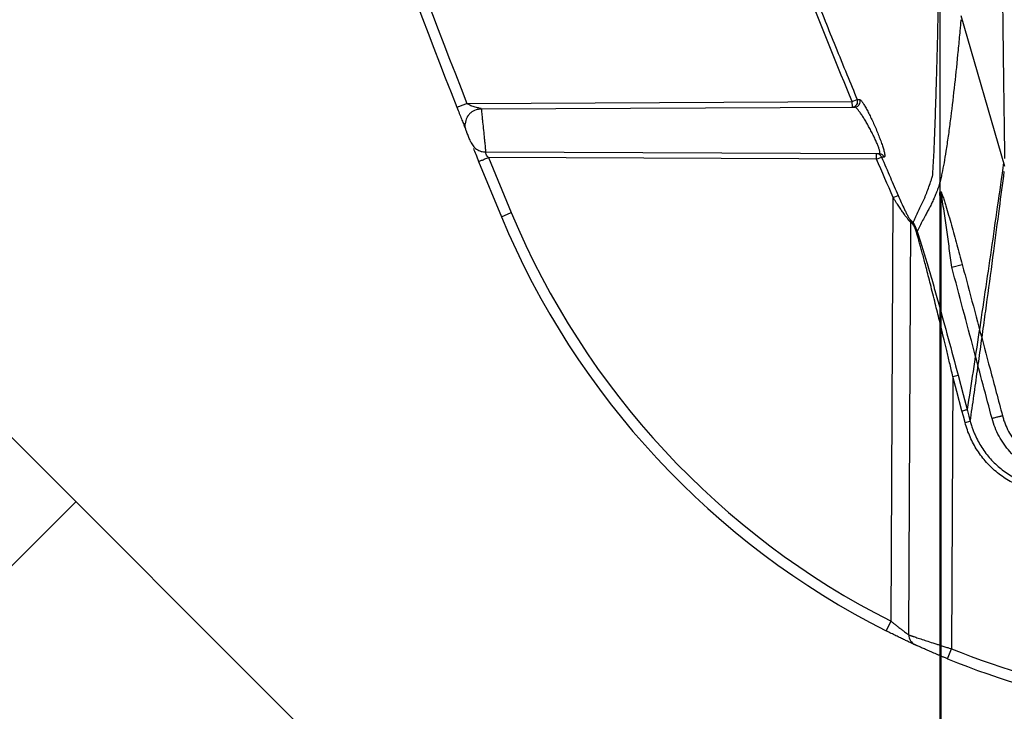
# Model space of a CAD drawing. Units: inches. Extents: x -633.7 to -602.6, y -282.2 to -258.6.
# Drawn here: x -633.2 to -633.2, y -279.4 to -279.4 of the extents above; entities that cross this region are included whole.
import ezdxf

# ---------------------------------------------------------------- set-up
doc = ezdxf.new("R2010")
doc.units = ezdxf.units.IN
doc.header["$MEASUREMENT"] = 0

msp = doc.modelspace()

# ---------------------------------------------------------------- hatches: boundary and pattern name
h = msp.add_hatch()
h.set_pattern_fill('AR-HBONE', color=8, scale=0.01046922407249082)
h.set_pattern_definition([(45, (-630.8383903269457, -284.6542003953859), (0, 0.05922287468335759), [0.1256306888698898, -0.04187689628996327]), (135, (-630.8087788896014, -284.6245889580416), (4.649269446095702e-18, 0.05922287468335757), [0.1256306888698898, -0.04187689628996326])])
edge = h.paths.add_edge_path()
edge.add_line((-633.3533572119705, -279.3157079053318), (-633.2375821802079, -279.3157079053318))
edge.add_arc((-633.0663649561288, -279.3094724955978), 0.1713307274131351, 182.0856829410152, 224.6368499370163)
edge.add_line((-633.1882794997738, -279.429851323486), (-631.4688968789222, -279.429851323486))
edge.add_line((-631.4688968789222, -279.429851323486), (-631.4688968789222, -279.5133735936955))
edge.add_line((-631.4688968789222, -279.5133735936955), (-633.3533572119705, -279.5133735936955))
edge.add_line((-633.3533572119705, -279.5133735936955), (-633.3533572119705, -279.3157079053318))

# ---------------------------------------------------------------- linework, layer by layer
at = {"color": 7, "linetype": 'Continuous', "lineweight": 25}
for p, q in [((-633.1828726872116, -279.3934808154418), (-633.1854044732388, -279.3847227573083)), ((-633.2141415718698, -279.3898080824125), (-633.1917391644645, -279.3897103328497)), ((-633.1917391644645, -279.3897103328497), (-633.191451325343, -279.3895904068467)), ((-633.1917377940506, -279.3900244065821), (-633.1917391644645, -279.3897103328497)), ((-633.2133085476138, -279.3901185273474), (-633.1915932496051, -279.390023775884)), ((-633.1901735171567, -279.39273754509), (-633.2130536243889, -279.3926377111554)), ((-633.2134617974114, -279.3931890101056), (-633.2121425439683, -279.3963947371697)), ((-633.1903277685076, -279.3930509517493), (-633.212879849866, -279.3929525491066)), ((-633.212879849866, -279.3929525491066), (-633.2115627276886, -279.39615309729)), ((-633.1903277685076, -279.3930509517493), (-633.1903263980937, -279.3927368780169)), ((-633.1903277685076, -279.3930509517493), (-633.1900413452696, -279.3929282557036)), ((-633.1898887080052, -279.3929283409), (-633.1900413452696, -279.3929282557036)), ((-633.1894834163494, -279.4199101854368), (-633.1893621477651, -279.3952844812756)), ((-633.1893621477651, -279.3952844812756), (-633.1890766994827, -279.3951599415734)), ((-633.1866604048073, -279.3955111596021), (-633.1866604048073, -279.428994037367)), ((-633.1865786762222, -279.4289123087819), (-633.1865786762222, -279.3950953853796)), ((-633.2121425439683, -279.3963947371697), (-633.2115627276886, -279.39615309729)), ((-633.1884522259119, -279.4207020747675), (-633.1883340988483, -279.3967143112342)), ((-633.1859529130913, -279.3993339376967), (-633.1853490290512, -279.399173413222)), ((-633.1858940607142, -279.4056854346457), (-633.1859719737624, -279.4215070399625)), ((-633.1858940607142, -279.4056854346457), (-633.1855922162006, -279.4056053775311)), ((-633.1830097407332, -279.4079671519382), (-633.183009744821, -279.4079671617322)), ((-633.1851827421432, -279.4083643287246), (-633.184880942066, -279.4082839659161)), ((-633.1897667995067, -279.4204707839882), (-633.1894834163494, -279.4199101854368)), ((-633.186208212882, -279.4220890776143), (-633.1859719737624, -279.4215070399625))]:
    msp.add_line(p, q, dxfattribs=at)
at = {"color": 7, "linetype": 'Continuous', "lineweight": 25, "flags": 128}
for points in [[(-633.191451325343, -279.3895904068467), (-633.1913705099748, -279.3895897419125), (-633.1913070094292, -279.38958922084)], [(-633.185363885332, -279.4076840343332), (-633.1856608050516, -279.406564824213), (-633.1858940607142, -279.4056854346457)], [(-633.1855922162006, -279.4056053775311), (-633.1852953453117, -279.4067245002504), (-633.1850620516035, -279.4076038008751)], [(-633.1851827421432, -279.4083643287246), (-633.1852841833525, -279.407983364138), (-633.185363885332, -279.4076840343332)], [(-633.1850620563586, -279.4076038104811), (-633.184960633368, -279.4079846977945), (-633.184880942066, -279.4082839659161)]]:
    msp.add_lwpolyline(points, dxfattribs=at)
at = {"color": 7, "linetype": 'Continuous', "lineweight": 25}
for centre, radius, start, end in [((-632.8532362668265, -279.2468196516772), 0.3888269820523251, 197.2600198271441, 201.6131619328822), ((-632.8532362668263, -279.2468196516772), 0.3881988286080374, 197.2600198271441, 201.6131619328822), ((-633.1917411496227, -279.389710647608), 0.0003137769171926026, 270.6127403703932, 22.53232542017106), ((-633.1903284891364, -279.3930479713548), 0.0003111003654408755, 22.6321687434976, 89.61488690794894), ((-633.1872067295884, -279.3950999564767), 0.0006280700006778085, 0.417002696394408, 15.26331105770091), ((-633.1683761092082, -279.3781549664054), 0.04741508250705456, 202.6240548328528, 243.1833544134109), ((-633.1683761092082, -279.3781549664054), 0.04678692906270486, 202.6240548328528, 243.1833544134109), ((-633.1886508138616, -279.3967120743407), 0.0003167229126405254, 359.5953383328276, 23.31369940851291), ((-633.1884431883003, -279.396823030787), 0.0002515830056339402, 349.1309723286201, 18.6639302721899), ((-633.1880855883113, -279.3972549074646), 0.0001242696420887386, 316.6395546559357, 358.2148080981386), ((-633.1878329470167, -279.4207139648062), 0.0006193930279442201, 178.900066921814, 245.2372066296644), ((-633.1683761092082, -279.3781549664054), 0.04678692906269889, 247.9086085672833, 259.9178316077202), ((-633.1683761092082, -279.3781549664054), 0.04741508250703523, 247.9086085672833, 260.0186457158615)]:
    msp.add_arc(centre, radius, start, end, dxfattribs=at)
for points, knots in [([(-633.1828686245966, -279.3930142209324), (-633.1828736810179, -279.3926532106834), (-633.1828839938509, -279.391916911592), (-633.1828996868297, -279.3907804998113), (-633.1829159268113, -279.3895831684019), (-633.182932707619, -279.388314406371), (-633.1829500329892, -279.3869621807344), (-633.1829664074193, -279.3856332196342), (-633.1829816592725, -279.3843451166093), (-633.1829956173398, -279.3831220354181), (-633.1830095615907, -279.3818499576768), (-633.1830234883182, -279.3805237689206), (-633.1830373916587, -279.379138542972), (-633.1830512475386, -279.3776902966013), (-633.1830669606347, -279.3759835735336), (-633.1830840952067, -279.3740597186426), (-633.1831022169723, -279.3719612369346), (-633.1831189505006, -279.3699675902727), (-633.1831342957371, -279.368094040499), (-633.1831482455017, -279.3663538590836), (-633.1831713037881, -279.3634267654199), (-633.1832004529522, -279.3595759770894), (-633.1832325979797, -279.3550942983517), (-633.1832578569168, -279.3514268078497), (-633.1832811023602, -279.3479582508722), (-633.1833049417064, -279.344345523907), (-633.183329972537, -279.3404533075071), (-633.1833594785718, -279.3357347786744), (-633.1833912845264, -279.3304951180984), (-633.1834208449202, -279.3254916394169), (-633.1834399615087, -279.3221860026221), (-633.1834585916571, -279.3189256644647), (-633.183479283739, -279.3152476225694), (-633.1835046129185, -279.3106632513662), (-633.1835274687937, -279.3065011409977), (-633.1835437953054, -279.3035270396857), (-633.1835542843393, -279.3016031732067), (-633.1835599013765, -279.3005718175222), (-633.183565663371, -279.2995107124501), (-633.1835715657057, -279.2984194951193), (-633.1835776013896, -279.2972977855195), (-633.1835837630174, -279.2961451802331), (-633.1835900421339, -279.2949612529641), (-633.1835964294507, -279.2937455533249), (-633.183602914313, -279.2924976054738), (-633.1836094867115, -279.2912169089448), (-633.1836161337977, -279.2899029261156), (-633.1836228490853, -279.2885550945281), (-633.1836295958875, -279.2871728488627), (-633.1836363685701, -279.2857566293694), (-633.1836409786714, -279.284799051903), (-633.1836433073347, -279.2843153585153)], [0, 0, 0, 0, 0.0190455486477247, 0.03884438240605769, 0.05939437677051477, 0.08069397199716936, 0.102743058681726, 0.1255440693971084, 0.1434002578863654, 0.1612644932287376, 0.1791434440763408, 0.197045842548078, 0.2149828317001074, 0.2329571498222766, 0.2509530195074329, 0.2763499274113454, 0.2999169634020841, 0.3216486629454348, 0.3415407393981564, 0.3595905909194406, 0.3757968529938222, 0.4307740898389018, 0.4722438220788178, 0.5002366136919901, 0.5291696839336205, 0.5628980271036521, 0.592129389763922, 0.6257051718901366, 0.67718357688953, 0.7152597283739293, 0.7399530215394666, 0.7512591863200432, 0.7875777740517801, 0.8204596197105709, 0.8498838980665876, 0.8758499473857394, 0.8828033382321795, 0.8899400400874957, 0.8972609121063007, 0.9047669505441411, 0.9124593012810647, 0.9203392727508473, 0.9284083496054353, 0.9366682071309567, 0.9451207264194728, 0.9537680093869679, 0.9626123950577246, 0.9716564788218756, 0.9809038572645928, 0.9903541193318142, 0.9999999999999999, 0.9999999999999999, 0.9999999999999999, 0.9999999999999999]), ([(-633.186660239209, -279.3747244349723), (-633.1866602785271, -279.3783036982198), (-633.1866603541367, -279.3851866933259), (-633.186660429846, -279.3917737578405), (-633.186660466187, -279.3949302567332)], [0.03805081131983529, 0.03805081131983529, 0.03805081131983529, 0.03805081131983529, 0.5382791746872668, 1, 1, 1, 1]), ([(-633.1963591422524, -279.3771737605625), (-633.1962140140497, -279.3775603493385), (-633.1959296234388, -279.378317901738), (-633.1955071700285, -279.3794289190261), (-633.1950994967898, -279.3804916594485), (-633.1947068178561, -279.3815059056653), (-633.1943297177367, -279.3824716271815), (-633.1938701148188, -279.3836390401173), (-633.1933371660092, -279.384978117266), (-633.1927018055662, -279.3865531857768), (-633.1920799269235, -279.3880760143289), (-633.191653349902, -279.3891036993896), (-633.1914513248486, -279.3895904066406)], [0, 0, 0, 0, 0.092778874141369, 0.1818078099581676, 0.2670630885715367, 0.3485244189609073, 0.4261748140718081, 0.5000000939105065, 0.6304177140577614, 0.7499949950808236, 0.8815986985585961, 1, 1, 1, 1]), ([(-633.1870699813998, -279.394013125143), (-633.1870681052601, -279.3939893858518), (-633.1870643529803, -279.3939419072635), (-633.1870571925101, -279.3938455002054), (-633.1870453047355, -279.3936741781378), (-633.1870238152177, -279.3933221962151), (-633.1869863389655, -279.3925926270007), (-633.1869419363392, -279.3915035719529), (-633.1868945009986, -279.3901551300037), (-633.1868381152883, -279.3883147316505), (-633.1867896997364, -279.3865208127779), (-633.1867538484339, -279.3850202642977), (-633.1867382885642, -279.3843404122485), (-633.1867290931991, -279.383909906035), (-633.1867213673386, -279.3834762810536), (-633.1867167677636, -279.383182743537), (-633.1867143277658, -279.3830270267747)], [0, 0, 0, 0, 0.00781532357172577, 0.01563064906475115, 0.03126110324126801, 0.06251906641425149, 0.1250207337359305, 0.2500097642600091, 0.375005119443799, 0.5000070344099947, 0.7500011931536065, 0.8499988141320183, 0.8895219194687183, 0.9249986971650546, 0.960213058349523, 1, 1, 1, 1]), ([(-633.1854254138175, -279.3849466373865), (-633.1854322572641, -279.3850202408406), (-633.1854479976757, -279.3851895339926), (-633.1854791250352, -279.3855293657916), (-633.1855343608303, -279.3861359293766), (-633.1856468015129, -279.3873118904326), (-633.1858187988738, -279.3889476774585), (-633.1860058945215, -279.3905202588007), (-633.1861673921867, -279.3917279262516), (-633.1862877878165, -279.3925427241031), (-633.1864075895409, -279.3932664234331), (-633.1865074822557, -279.3937928616521), (-633.1866003994342, -279.3942107172545), (-633.1866685909414, -279.3944740585517), (-633.1867334099303, -279.3946831029896), (-633.1868050083481, -279.3948722674879), (-633.1868955411286, -279.3950990044946), (-633.1870074441805, -279.3953646029134), (-633.1871208012876, -279.395615401174), (-633.1872176958568, -279.3958140121201), (-633.1872973034735, -279.3959652918383), (-633.1873588306854, -279.39607663466), (-633.187421513157, -279.3961897674706), (-633.1875186902424, -279.3963690919217), (-633.187648611935, -279.3966167085359), (-633.1878082481167, -279.3969349382342), (-633.1879109723676, -279.3971521791352), (-633.1879613789237, -279.3972587787506)], [0, 0, 0, 0, 0.01358187824790578, 0.03123928091860716, 0.06247875699983196, 0.1249547851483241, 0.2499001382288453, 0.3748541780166709, 0.4373334491284976, 0.4997990208341924, 0.5497631479444118, 0.5997292053426491, 0.6247199648595738, 0.6559779786554535, 0.6716186222669162, 0.6872556280324706, 0.71918743811095, 0.7498016997048321, 0.7818091438151717, 0.8123510789941456, 0.827147131454443, 0.8436261126990451, 0.8593099285161808, 0.8749014374170702, 0.9181397436309557, 0.9598313586151843, 1, 1, 1, 1]), ([(-633.2147255610366, -279.3900394552778), (-633.2147255610366, -279.3900394552778), (-633.2147103613618, -279.3900334332614), (-633.2146518536547, -279.3900102528728), (-633.2146085686428, -279.3899931036211), (-633.2145004604968, -279.389950271848), (-633.2144356798985, -279.389924606179), (-633.2142944297988, -279.3898686437705), (-633.214218015873, -279.3898383690498), (-633.2141415718698, -279.3898080824125)], [0, 0, 0, 0, 0.25, 0.25, 0.5, 0.5, 0.75, 0.75, 1, 1, 1, 1]), ([(-633.2133085476138, -279.3901185273474), (-633.2133085476643, -279.3901185273476), (-633.2133233484993, -279.3901138319368), (-633.2133656489403, -279.3901030126005), (-633.2133939046427, -279.3900964049212), (-633.213491398057, -279.3900743476107), (-633.2135732834796, -279.3900567032443), (-633.2137439808378, -279.390011274673), (-633.2138329789782, -279.3899832099299), (-633.213999208956, -279.3899093743178), (-633.2140762765156, -279.3898632357449), (-633.2141415718698, -279.3898080824125)], [0, 0, 0, 0, 0.1250000000000064, 0.1250000000000064, 0.2500000000000128, 0.2500000000000128, 0.5000000000000084, 0.5000000000000084, 0.7500000000000042, 0.7500000000000042, 1, 1, 1, 1]), ([(-633.1915932496051, -279.390023775884), (-633.1915501384705, -279.390023587775), (-633.191501722154, -279.3900139886767), (-633.1914092142611, -279.3899674056662), (-633.191365831006, -279.3899300156475), (-633.1913045489013, -279.3898369803226), (-633.1912871906793, -279.3897821557699), (-633.1912804734799, -279.3896781003724), (-633.1912904687093, -279.3896293705617), (-633.1913070094292, -279.38958922084)], [0, 0, 0, 0, 0.25, 0.25, 0.5, 0.5, 0.75, 0.75, 1, 1, 1, 1]), ([(-633.1913070093889, -279.3895892208231), (-633.1913039444398, -279.3895894627971), (-633.1912978154535, -279.3895899466731), (-633.1912871928934, -279.3895941727939), (-633.1912755441083, -279.3896009445302), (-633.19126277459, -279.3896105008133), (-633.1912421090009, -279.3896287874234), (-633.1912109631663, -279.3896623962477), (-633.1911664043308, -279.3897198560307), (-633.191116590872, -279.3897919687303), (-633.1910443419555, -279.3899057077231), (-633.1909438190985, -279.3900792086225), (-633.1908124377682, -279.3903267470807), (-633.1906741932573, -279.3906053965521), (-633.1905337683105, -279.3909053345946), (-633.1903947699952, -279.3912188675372), (-633.190262023317, -279.3915355526217), (-633.1901394297297, -279.3918469641127), (-633.1900323267599, -279.3921409099855), (-633.1899453563061, -279.3924064885754), (-633.1898939727557, -279.3925930847321), (-633.189867657817, -279.3927150851861), (-633.1898556830736, -279.392791607293), (-633.1898516095525, -279.3928521473613), (-633.1898551458826, -279.3928910559287), (-633.1898634369027, -279.3929138256746), (-633.1898738771611, -279.3929260985486), (-633.1898837504173, -279.3929275916251), (-633.1898887095542, -279.3929283415673)], [0, 0, 0, 0, 0.01250915677452642, 0.02501459148485929, 0.03753201585893707, 0.05007679924697388, 0.06266392928170932, 0.0938980597863764, 0.1253915227691582, 0.1565119462798881, 0.1879733453110678, 0.2504014175572259, 0.3130315885684176, 0.3753069176421933, 0.43792538151205, 0.5001104407609023, 0.5626956838711692, 0.6248038916910266, 0.687364803071537, 0.7494962100049846, 0.8120106666589286, 0.8433929543793766, 0.8745491807461019, 0.9057462084555834, 0.9369980647015336, 0.9579043941702721, 0.9788562284975373, 1, 1, 1, 1]), ([(-633.2147255610366, -279.3900394552778), (-633.2146762762992, -279.3901638508188), (-633.2146304827021, -279.3902792536269), (-633.214543380394, -279.3904984791139), (-633.2145018607131, -279.3906028361644), (-633.2144224902331, -279.3908021002277), (-633.2143846572085, -279.3908969619587), (-633.2143136307169, -279.3910748696266), (-633.2142806844987, -279.3911572986815), (-633.214252149585, -279.3912286346665)], [0, 0, 0, 0, 0.25, 0.25, 0.5, 0.5, 0.75, 0.75, 1, 1, 1, 1]), ([(-633.2133059185037, -279.390144643358), (-633.2134108745176, -279.3901522338332), (-633.2136337142224, -279.3901683497201), (-633.2138863775194, -279.3903131199326), (-633.2140529139615, -279.3904841719165), (-633.2141878041072, -279.3906887561672), (-633.2142216874428, -279.3908703760983), (-633.2142440079972, -279.3909900177295)], [0, 0, 0, 0, 0.2243749877299005, 0.476386765333447, 0.6090327396362593, 0.7424513902838108, 0.9999999999999999, 0.9999999999999999, 0.9999999999999999, 0.9999999999999999]), ([(-633.2133085476138, -279.3901185273474), (-633.213308508972, -279.3901188840037), (-633.213308430974, -279.3901196039084), (-633.2133078144692, -279.3901254972385), (-633.2133068327415, -279.3901351030596), (-633.2133054462342, -279.3901488668143), (-633.2133036630762, -279.3901667186843), (-633.2133014790254, -279.3901886388315), (-633.2132968954021, -279.3902343837362), (-633.2132878153443, -279.3903238207618), (-633.213272329236, -279.3904783626671), (-633.2132527218907, -279.390671866553), (-633.2132235126044, -279.3909621817007), (-633.2131813605257, -279.3913788326164), (-633.2131391977899, -279.3917947322618), (-633.2131098707259, -279.3920846979741), (-633.2130901884132, -279.3922776979043), (-633.2130745481892, -279.3924325213401), (-633.2130645661651, -279.3925298766237), (-633.2130589140168, -279.3925860237391), (-633.2130570350505, -279.3926046076504), (-633.2130560954776, -279.392613900495)], [0, 0, 0, 0, 0.01838858023956041, 0.03711704035027127, 0.05613264592337195, 0.0753757876572694, 0.09478040965542307, 0.1142746491270605, 0.1337816793752891, 0.1982535885093498, 0.2672264269554156, 0.3299656263004724, 0.4005918241385851, 0.5332531184977944, 0.6658317598480714, 0.7359472804484751, 0.7990258362003845, 0.8676674618045568, 0.932336052153531, 0.9661647893948909, 1, 1, 1, 1]), ([(-633.1901735171567, -279.39273754509), (-633.1901696217401, -279.3927371909263), (-633.1901618705494, -279.3927364862031), (-633.1901528861681, -279.3927305659977), (-633.1901458814543, -279.3927212519434), (-633.1901393204022, -279.392703931415), (-633.1901363556409, -279.3926731698687), (-633.1901410325756, -279.3926220040183), (-633.190154097158, -279.3925572545392), (-633.1901820463055, -279.3924544634353), (-633.1902349376245, -279.3923008977794), (-633.1903241066199, -279.3920823230528), (-633.1904318560535, -279.3918426416151), (-633.190556309503, -279.3915874696832), (-633.1906876148497, -279.3913340059765), (-633.1908243297755, -279.3910842635867), (-633.1909621565567, -279.3908456288911), (-633.1910979809862, -279.3906234522207), (-633.1912303031589, -279.3904210963665), (-633.1913495112948, -279.3902536767977), (-633.1914373217955, -279.3901461307907), (-633.1914956265717, -279.3900846848738), (-633.1915353053541, -279.3900498441541), (-633.1915686152386, -279.3900278267267), (-633.1915851455909, -279.3900251084974), (-633.1915932496051, -279.390023775884)], [0, 0, 0, 0, 0.01609148839640137, 0.03201921781973392, 0.04769561628994386, 0.06302839820322131, 0.09425360441903767, 0.125484944214463, 0.1564126815010664, 0.1879709487749662, 0.2505076120915462, 0.3096324998692787, 0.3751836503981884, 0.4373098284376573, 0.4999160952586136, 0.5621366651445876, 0.6247682090805545, 0.6870749489819716, 0.7497125813551828, 0.815806053765603, 0.8746560425493354, 0.9067638423393369, 0.937373785916344, 0.9692974642153854, 1, 1, 1, 1]), ([(-633.2141790958933, -279.3914111317758), (-633.214203454994, -279.3913380790904), (-633.2142499688096, -279.3911985846491), (-633.2142439376057, -279.3910518147395), (-633.2142410649193, -279.3909819076493)], [0, 0, 0, 0, 0.5236960331102306, 1, 1, 1, 1]), ([(-633.1649156860324, -279.3906427077594), (-633.1664315363105, -279.3963353285725), (-633.1679485322533, -279.402027647336), (-633.1694899426374, -279.4078087119547), (-633.1695136568155, -279.4078976513603), (-633.1695610855132, -279.4080755300722), (-633.1695840854203, -279.4081646772166), (-633.1696624536286, -279.4084293939157), (-633.1697249651479, -279.4086028859341), (-633.1698712147302, -279.4089436964351), (-633.1699547620844, -279.4091102006579), (-633.1701388397892, -279.4094289367596), (-633.170239740865, -279.4095822027633), (-633.1704591671003, -279.4098765997812), (-633.1705777258531, -279.4100177076646), (-633.1708332784912, -279.410287229998), (-633.1709688875081, -279.4104140352672), (-633.1713933003691, -279.4107664732215), (-633.1717019192547, -279.4109669782978), (-633.1723700673135, -279.4112945325258), (-633.1727169544806, -279.411415458972), (-633.1732558611205, -279.4115347257422), (-633.1734394582473, -279.4115641932307), (-633.1737167035558, -279.4115915468518), (-633.1738091496002, -279.4115978482162), (-633.1739941025816, -279.4116049081043), (-633.1740866194358, -279.4116047638917), (-633.1749192568651, -279.4116047638917), (-633.176399501184, -279.4116047638917), (-633.1779722607729, -279.4116047638917), (-633.1788048982023, -279.4116047638917), (-633.1789899287421, -279.4116047638917), (-633.1790824443196, -279.4116055951357), (-633.179359988702, -279.411601737497), (-633.1795433547182, -279.4115882543059), (-633.1799055836316, -279.4115399403896), (-633.1800846517117, -279.4115051093804), (-633.1804387005567, -279.4114141276247), (-633.1806142577833, -279.4113577569383), (-633.1811309088857, -279.4111573932119), (-633.1814533984901, -279.4109860499751), (-633.1819048361178, -279.4106734508961), (-633.1820507508617, -279.4105591247912), (-633.1823267493851, -279.4103150285849), (-633.1824564065458, -279.4101858388906), (-633.1826995362296, -279.4099136039915), (-633.1828130093911, -279.4097705593335), (-633.1830236209072, -279.4094704859486), (-633.1831212350129, -279.4093124592719), (-633.1833832215518, -279.4088263916712), (-633.1835184748404, -279.4084856720842), (-633.183613807595, -279.4081280595699)], [0, 0, 0, 0, 0.4999999999998995, 0.4999999999998995, 0.5078124999998974, 0.5078124999998974, 0.5156249999998953, 0.5156249999998953, 0.5312499999998899, 0.5312499999998899, 0.5468749999998845, 0.5468749999998845, 0.5624999999998792, 0.5624999999998792, 0.5781249999998739, 0.5781249999998739, 0.5937499999998684, 0.5937499999998684, 0.6249999999998608, 0.6249999999998608, 0.656249999999853, 0.656249999999853, 0.671874999999853, 0.671874999999853, 0.679687499999853, 0.679687499999853, 0.687499999999853, 0.687499999999853, 0.7499999999998681, 0.8124999999998833, 0.8203124999998833, 0.8203124999998833, 0.8281249999998833, 0.8281249999998833, 0.843749999999891, 0.843749999999891, 0.8593749999998986, 0.8593749999998986, 0.8749999999999062, 0.8749999999999062, 0.9062499999999287, 0.9062499999999287, 0.9218749999999399, 0.9218749999999399, 0.9374999999999513, 0.9374999999999513, 0.9531249999999626, 0.9531249999999626, 0.9687499999999739, 0.9687499999999739, 1, 1, 1, 1]), ([(-633.2139235534218, -279.3920474150714), (-633.2139235534218, -279.3920474150714), (-633.213938610992, -279.3920100270666), (-633.2139871067657, -279.3918894889122), (-633.2140191544937, -279.3918097804167), (-633.2140836774797, -279.3916491227467), (-633.214115988703, -279.3915685807086), (-633.214151927297, -279.3914789377094), (-633.2141618867167, -279.3914540846844), (-633.2141754521266, -279.3914202285064), (-633.2141790958933, -279.3914111317758), (-633.2141790958933, -279.3914111317758)], [0, 0, 0, 0, 0.2500000000000002, 0.2500000000000002, 0.5000000000000003, 0.5000000000000003, 0.7500000000000004, 0.7500000000000004, 0.8750000000000002, 0.8750000000000002, 1, 1, 1, 1]), ([(-633.2139235534218, -279.3920474150714), (-633.2138908315941, -279.3921286829154), (-633.2138451007495, -279.3922089045796), (-633.213728577853, -279.3923553576205), (-633.2136578006226, -279.3924214046946), (-633.2134993369855, -279.392528931241), (-633.2134118140008, -279.3925702998221), (-633.2132326729696, -279.3926244714896), (-633.2131412316622, -279.3926373288941), (-633.2130536243889, -279.3926377111554)], [0, 0, 0, 0, 0.25, 0.25, 0.5, 0.5, 0.75, 0.75, 1, 1, 1, 1]), ([(-633.212879849866, -279.3929525491066), (-633.2130093116142, -279.3928467198319), (-633.2130356178952, -279.3927672039139), (-633.2130480512908, -279.3926943274366), (-633.2130471705528, -279.3926762122022), (-633.2130487776343, -279.3926486742697), (-633.2130536243455, -279.3926377111555), (-633.2130536243889, -279.3926377111554)], [0, 0, 0, 0, 0.5000000000000004, 0.5000000000000004, 0.7500000000000002, 0.7500000000000002, 1, 1, 1, 1]), ([(-633.2134617974114, -279.3931890101056), (-633.2134617974114, -279.3931890101056), (-633.213449297912, -279.3931839312216), (-633.213392577859, -279.3931608843326), (-633.2133481650849, -279.3931428382235), (-633.2132345327584, -279.3930966663414), (-633.2131656976468, -279.3930686967772), (-633.2130224257106, -279.3930104815215), (-633.2129484330419, -279.3929804163025), (-633.212879849866, -279.3929525491066)], [0, 0, 0, 0, 0.25, 0.25, 0.5, 0.5, 0.75, 0.75, 1, 1, 1, 1]), ([(-633.1901735171567, -279.39273754509), (-633.190116545412, -279.3927377936777), (-633.1900545465246, -279.3927552749471), (-633.189951107891, -279.392824569272), (-633.189911065848, -279.3928754459956), (-633.1898887080052, -279.3929283409)], [0, 0, 0, 0, 0.5, 0.5, 1, 1, 1, 1]), ([(-633.1900413406578, -279.392928253728), (-633.189870900777, -279.3933252073262), (-633.1895511591297, -279.3940698839638), (-633.1892277249245, -279.3948129638779), (-633.1890766989368, -279.3951599413352)], [0, 0, 0, 0, 0.5330549908203706, 1, 1, 1, 1]), ([(-633.182941981941, -279.3932410976957), (-633.1830642931111, -279.3941000165121), (-633.1833070893597, -279.3958050305848), (-633.1836685585619, -279.3983237123263), (-633.184024633485, -279.4007673030542), (-633.184375341777, -279.4031160412261), (-633.1847205759789, -279.4053854502781), (-633.1849488400956, -279.4068683374966), (-633.1850620516038, -279.4076038008752)], [0, 0, 0, 0, 0.173161756133023, 0.3437382269798079, 0.5117189571909515, 0.6770906934816818, 0.839847584765434, 1, 1, 1, 1]), ([(-633.1848809420662, -279.4082839659162), (-633.1848106390938, -279.4077881951778), (-633.1846722588318, -279.4068123490323), (-633.1844679159999, -279.4053632106626), (-633.1842702067529, -279.4039502500073), (-633.1840791392162, -279.40257063985), (-633.1838286671741, -279.4007396957511), (-633.1835319707958, -279.3985291694488), (-633.1832021381155, -279.3960385336724), (-633.1829977973877, -279.3944843536323), (-633.1829033777313, -279.3937662141465)], [0, 0, 0, 0, 0.1067511609247973, 0.2101227459796796, 0.3101192935759792, 0.4067449132704816, 0.5000007562064533, 0.690188814480577, 0.8568456422449342, 0.9999999999999999, 0.9999999999999999, 0.9999999999999999, 0.9999999999999999]), ([(-633.187579499166, -279.3954099127504), (-633.187568041847, -279.395383708018), (-633.1875451271661, -279.3953312984549), (-633.1874999763945, -279.3952241538631), (-633.1874222527807, -279.3950322971141), (-633.1873147706161, -279.3947461858918), (-633.1872109597022, -279.3944472046813), (-633.1871399721949, -279.3942319792289), (-633.1871048587539, -279.3941229833981), (-633.1870848927912, -279.3940603397487), (-633.1870749518619, -279.3940288633394), (-633.1870699813998, -279.394013125143)], [0, 0, 0, 0, 0.06249944510309421, 0.1249991243098708, 0.2499993546241774, 0.5000017525582517, 0.7500016220190644, 0.8750009696745711, 0.9375005384398987, 0.9687502855936384, 1, 1, 1, 1]), ([(-633.1866008140097, -279.3949346136898), (-633.1865964177615, -279.3949304916468), (-633.1865888287696, -279.3949383888083), (-633.1865697378677, -279.3949723713565), (-633.1865582353147, -279.3949981933566), (-633.186534073913, -279.3950578639379), (-633.1865211253412, -279.3950923788981), (-633.1864948455413, -279.3951653902344), (-633.1864814431385, -279.3952040700312), (-633.186440707508, -279.395324494767), (-633.186413281555, -279.3954092591268), (-633.1863583641543, -279.3955828785215), (-633.1863307697867, -279.3956721441575), (-633.1862482339214, -279.3959431118163), (-633.1861934329532, -279.3961282338814), (-633.1860846153818, -279.3965016638263), (-633.1860305083751, -279.3966903913036), (-633.1858694130516, -279.3972586414822), (-633.1857637755621, -279.3976396406223), (-633.1855547569295, -279.3984044599919), (-633.1854514083146, -279.3987883198079), (-633.1853490290512, -279.399173413222)], [0, 0, 0, 0, 0.03124999999999169, 0.03124999999999169, 0.06249999999998339, 0.06249999999998339, 0.09374999999997508, 0.09374999999997508, 0.1249999999999668, 0.1249999999999668, 0.1874999999999658, 0.1874999999999658, 0.2499999999999649, 0.2499999999999649, 0.3749999999999758, 0.3749999999999758, 0.4999999999999868, 0.4999999999999868, 0.7499999999999933, 0.7499999999999933, 1, 1, 1, 1]), ([(-633.1883340988483, -279.3967143112342), (-633.1883367503269, -279.3967138015515), (-633.1883420793199, -279.3967127771815), (-633.1883529043706, -279.3967066011037), (-633.188365822776, -279.3966970377843), (-633.1883810355516, -279.3966837485401), (-633.1883984735642, -279.396666830826), (-633.1884181350604, -279.396646262139), (-633.1884399928606, -279.3966220529568), (-633.1884640198413, -279.3965942035073), (-633.1884901827086, -279.3965627181528), (-633.1885463487366, -279.3964928986023), (-633.1886453504412, -279.3963617719263), (-633.1887830236399, -279.3961686574942), (-633.1889301871819, -279.3959530962277), (-633.1890545562337, -279.3957658395458), (-633.1891654304459, -279.3955947704383), (-633.1892605048541, -279.3954462907014), (-633.1893270012537, -279.3953404324166), (-633.1893621477651, -279.3952844812756)], [0, 0, 0, 0, 0.02286417522612809, 0.0459528605752451, 0.06938812416556185, 0.0932867239958969, 0.1177587871281042, 0.1429069079271474, 0.1688256538664786, 0.1956014285119527, 0.2233126199335255, 0.2520299571597666, 0.3669696016298356, 0.5018095564084544, 0.617782205598556, 0.7512074528013495, 0.8241039448308899, 0.9070305644964499, 1, 1, 1, 1]), ([(-633.1890766994827, -279.3951599415734), (-633.1890157395711, -279.3952996896426), (-633.1889541178517, -279.3954382237391), (-633.188829306946, -279.3957124134569), (-633.1887658655052, -279.3958486820945), (-633.1886698486627, -279.3960479206414), (-633.1886379249762, -279.3961129927862), (-633.1885743260256, -279.3962393969517), (-633.188542476112, -279.3963011090825), (-633.1884799664543, -279.3964168748577), (-633.1884495470998, -279.396470591726), (-633.188394985676, -279.3965559408605), (-633.1883715839275, -279.39658572424), (-633.188359950811, -279.3965867264682)], [0, 0, 0, 0, 0.2499999999999837, 0.2499999999999837, 0.4999999999999674, 0.4999999999999674, 0.6249999999999755, 0.6249999999999755, 0.7499999999999837, 0.7499999999999837, 0.8749999999999918, 0.8749999999999918, 1, 1, 1, 1]), ([(-633.1882048357447, -279.3967425201249), (-633.1881806202128, -279.3966859612438), (-633.1881299731605, -279.3965676677191), (-633.1880276076477, -279.3963363507536), (-633.1878972138994, -279.3960516473397), (-633.1877659600328, -279.3957790382843), (-633.1876730662943, -279.3955929551219), (-633.1876197066654, -279.3954878900305), (-633.1875929017177, -279.3954359052779), (-633.187579499166, -279.3954099127504)], [0, 0, 0, 0, 0.1195326352030289, 0.2500038274908953, 0.4999999525222845, 0.7499963372726636, 0.8749968862254058, 0.9374980796369027, 1, 1, 1, 1]), ([(-633.1866512695407, -279.3951643494846), (-633.1866542096553, -279.3952150990648), (-633.1866565332396, -279.3952716785272), (-633.1866596080805, -279.3953883872994), (-633.1866604048968, -279.3954500467883), (-633.1866604049005, -279.3955111596021)], [0, 0, 0, 0, 0.5, 0.5, 1, 1, 1, 1]), ([(-633.1859529130913, -279.3993339376967), (-633.1860013349843, -279.3989696168237), (-633.1860502995551, -279.3986055861686), (-633.1861495238244, -279.3978782078576), (-633.1861997680135, -279.3975148521993), (-633.186302169569, -279.3967891381594), (-633.186354241215, -279.3964264716233), (-633.186435104894, -279.395887688536), (-633.186462505658, -279.3957086581059), (-633.1865051847678, -279.3954458048146), (-633.1865197024351, -279.3953586603169), (-633.1865422994991, -279.3952344122229), (-633.1865499801683, -279.3951938423209), (-633.1865616620518, -279.3951403118571), (-633.1865656504738, -279.395123399422), (-633.1865732039737, -279.3950984515457), (-633.1865766631048, -279.3950915889843), (-633.1865786762222, -279.3950953853796)], [0, 0, 0, 0, 0.2500000000000042, 0.2500000000000042, 0.5000000000000084, 0.5000000000000084, 0.7500000000000127, 0.7500000000000127, 0.8750000000000178, 0.8750000000000178, 0.9375000000000204, 0.9375000000000204, 0.9687500000000215, 0.9687500000000215, 0.9843750000000109, 0.9843750000000109, 1, 1, 1, 1]), ([(-633.188359950811, -279.3965867264682), (-633.1883439416531, -279.3965881057055), (-633.1883224755665, -279.3966030572992), (-633.1882700343424, -279.3966564626039), (-633.1882389152619, -279.3966952217685), (-633.1882048355601, -279.3967425200427)], [0, 0, 0, 0, 0.5, 0.5, 1, 1, 1, 1]), ([(-633.1881961184954, -279.3968704704355), (-633.1882040148352, -279.3968583044114), (-633.1882195902973, -279.3968343070337), (-633.1882412772623, -279.3968033076944), (-633.1882612652839, -279.3967767056938), (-633.1882794575074, -279.3967548053384), (-633.1882958817915, -279.3967375023007), (-633.1883104822917, -279.3967249372599), (-633.1883234207576, -279.3967166770111), (-633.1883305479734, -279.3967150979458), (-633.1883340988483, -279.3967143112342)], [0, 0, 0, 0, 0.1348877802656145, 0.2660649837454551, 0.393936327752397, 0.518938643655494, 0.6415394340356435, 0.7622341111358881, 0.8815418343422663, 1, 1, 1, 1]), ([(-633.1882048354836, -279.3967425200087), (-633.1881966896092, -279.3967545182745), (-633.188180357064, -279.3967785748958), (-633.1881551901722, -279.3968193703874), (-633.1881296650665, -279.3968637079427), (-633.1881038677388, -279.3969119696541), (-633.1880728974239, -279.3969742490509), (-633.188037246585, -279.3970533375512), (-633.1879977235067, -279.3971515803429), (-633.1879735962364, -279.3972227433582), (-633.1879613790451, -279.3972587777772)], [0, 0, 0, 0, 0.0980224871431815, 0.1965358912350025, 0.2958814473293245, 0.3963892295762371, 0.4983744589372502, 0.6619364758555837, 0.8288166595040114, 1, 1, 1, 1]), ([(-633.1879952382128, -279.39734022923), (-633.1880011607683, -279.3973204575473), (-633.1880129079492, -279.3972812411092), (-633.1880316411809, -279.3972250137252), (-633.1880508818529, -279.397171392084), (-633.188070628321, -279.3971205220327), (-633.1880956402681, -279.3970606547343), (-633.1881260444449, -279.3969948536691), (-633.1881616601598, -279.3969265050248), (-633.1881846686242, -279.3968890896991), (-633.1881961184954, -279.3968704704355)], [0, 0, 0, 0, 0.1032889147613076, 0.2048699347309158, 0.3049873592552591, 0.4038963318353657, 0.5018614369032208, 0.6705466247110784, 0.8360516951292827, 1, 1, 1, 1]), ([(-633.1879613789841, -279.3972587787666), (-633.1879094389309, -279.3974165119805), (-633.1878578561466, -279.3975776622966), (-633.1877551386142, -279.3979042201883), (-633.1877040083966, -279.3980696725312), (-633.1875511069968, -279.3985706798993), (-633.1874498166292, -279.3989108044905), (-633.1872480298675, -279.399598705651), (-633.1871474211764, -279.3999469985177), (-633.1869473330153, -279.40064741278), (-633.1868481226761, -279.4009986106174), (-633.1865524286158, -279.4020545325424), (-633.1863578525163, -279.4027615507342), (-633.1859723775782, -279.4041801429291), (-633.1857815033699, -279.4048917453709), (-633.1855922162006, -279.4056053775311)], [0, 0, 0, 0, 0.06250000000000093, 0.06250000000000093, 0.1250000000000019, 0.1250000000000019, 0.2500000000000037, 0.2500000000000037, 0.3750000000000056, 0.3750000000000056, 0.5000000000000074, 0.5000000000000074, 0.7500000000000037, 0.7500000000000037, 1, 1, 1, 1]), ([(-633.1858940607142, -279.4056854346457), (-633.1859261268837, -279.4055493311544), (-633.1859885682544, -279.405284301415), (-633.1860801936489, -279.4048976742973), (-633.1861669868276, -279.4045326936879), (-633.1862489229661, -279.4041893696029), (-633.1863259541382, -279.4038676977125), (-633.1864662001882, -279.4032843928875), (-633.1866618495728, -279.4024787834453), (-633.1869280554856, -279.4013971193046), (-633.1871861160889, -279.4003684743399), (-633.187395159517, -279.3995524427835), (-633.1875392449247, -279.399001660249), (-633.1876278750121, -279.3986670944976), (-633.187711389045, -279.398355966094), (-633.1877897283806, -279.3980682159811), (-633.1878628594563, -279.3978040130619), (-633.187930750185, -279.3975627473925), (-633.1879743472257, -279.3974123143011), (-633.1879952382128, -279.39734022923)], [0, 0, 0, 0, 0.04799439509926686, 0.09345786720994574, 0.1363905061416141, 0.1767924190572131, 0.214663735084796, 0.2500046115797415, 0.3829294274671948, 0.49975679279642, 0.6340214151212056, 0.7499735068142908, 0.7933145656512135, 0.8340823904416809, 0.8722923469077871, 0.9079631064642956, 0.9411176307704745, 0.9717845340744204, 1, 1, 1, 1]), ([(-633.183613807595, -279.4081280595699), (-633.1839620557446, -279.4068195339199), (-633.1843102269593, -279.4055109877917), (-633.1846583129139, -279.4042024189862), (-633.1850899834677, -279.4025796283692), (-633.1855215230128, -279.4009568028957), (-633.1859529130913, -279.3993339376967)], [0, 0, 0, 0, 0.009855594945035621, 0.009855594945035621, 0.009855594945035621, 0.02207777765447269, 0.02207777765447269, 0.02207777765447269, 0.02207777765447269]), ([(-633.1853490290512, -279.399173413222), (-633.1852414343994, -279.3995781240038), (-633.1851338306212, -279.39998283236), (-633.1850262180149, -279.400387538369), (-633.1845957675877, -279.4020063624104), (-633.1841651761343, -279.4036251489648), (-633.1837344608472, -279.4052439025691), (-633.1834929255837, -279.4061516624975), (-633.1832513513242, -279.4070594120526), (-633.1830097407332, -279.4079671519382)], [0, 0, 0, 0, 0.003048000000775535, 0.003048000000775535, 0.003048000000775535, 0.0152400000848817, 0.0152400000848817, 0.0152400000848817, 0.02207699434284788, 0.02207699434284788, 0.02207699434284788, 0.02207699434284788]), ([(-633.1853639030141, -279.4076839676884), (-633.1853300764866, -279.4076749928434), (-633.185293936074, -279.407665404079), (-633.1852237127064, -279.4076467724343), (-633.1851897935693, -279.4076377730182), (-633.1851320846516, -279.4076224617039), (-633.18510843999, -279.4076161883088), (-633.1850752330708, -279.4076073778581), (-633.1850656233562, -279.4076048282112), (-633.1850620386755, -279.4076038771247)], [0, 0, 0, 0, 0.25, 0.25, 0.5, 0.5, 0.75, 0.75, 1, 1, 1, 1]), ([(-633.183009744821, -279.4079671617322), (-633.1830171179123, -279.4079691256248), (-633.1830380155669, -279.4079746919128), (-633.1830884760319, -279.4079881325355), (-633.1831081439933, -279.4079933712827), (-633.183153032259, -279.4080053276972), (-633.1831785628736, -279.4080121280188), (-633.1832613901056, -279.4080341898358), (-633.1833256261856, -279.4080512997228), (-633.183465148052, -279.408088462693), (-633.1835391070199, -279.4081081623639), (-633.1836138075944, -279.4081280595695)], [0, 0, 0, 0, 0.2500000000001955, 0.2500000000001955, 0.375000000000229, 0.375000000000229, 0.5000000000002626, 0.5000000000002626, 0.7500000000001313, 0.7500000000001313, 1, 1, 1, 1]), ([(-633.1830097426541, -279.4079671698595), (-633.1829891681195, -279.4080455435094), (-633.1829659272302, -279.4081244966416), (-633.1829153945752, -279.4082790245383), (-633.1828879029384, -279.40835536118), (-633.1827988018546, -279.4085816099112), (-633.1827305924085, -279.4087287716918), (-633.1825762230397, -279.4090156142863), (-633.1824898878509, -279.4091552792263), (-633.1823033556229, -279.4094203045414), (-633.1822027100905, -279.4095465777015), (-633.1819867177677, -279.4097866933179), (-633.181871370624, -279.4099005354853), (-633.1816254212283, -279.4101153205222), (-633.1814959369927, -279.4102151639182), (-633.181094446428, -279.4104878434309), (-633.1808065438651, -279.4106364256306), (-633.1801928604164, -279.4108637787444), (-633.1798784723644, -279.4109382894079), (-633.1794761452303, -279.4109829440571), (-633.1793952097414, -279.4109894354107), (-633.1792323902316, -279.4109974952225), (-633.1791503880271, -279.4109983942305), (-633.1789047412897, -279.4109983942305), (-633.1780859188316, -279.4109983942305), (-633.1766120384069, -279.4109983942305), (-633.1751381579822, -279.4109983942305), (-633.174319335524, -279.4109983942305), (-633.1740736887866, -279.4109983942305), (-633.1739918067944, -279.4109983789258), (-633.1738281077473, -279.4109916418216), (-633.1737462826898, -279.4109857469954), (-633.1735008822172, -279.4109603489092), (-633.173338768763, -279.4109332435758), (-633.1730215478553, -279.4108603589871), (-633.1728658026417, -279.4108144050363), (-633.1725600270356, -279.410703524995), (-633.1724096519287, -279.4106384546776), (-633.1721162827455, -279.4104892181545), (-633.1719756551739, -279.4104063595048), (-633.1717060300701, -279.4102248219034), (-633.1715770373701, -279.4101261356096), (-633.1713306953687, -279.4099129249183), (-633.1712126454995, -279.409797530736), (-633.1708827302273, -279.4094329802847), (-633.1706955223567, -279.4091676964189), (-633.1704623883395, -279.4087373793575), (-633.1703925375137, -279.4085876817241), (-633.1703021142837, -279.4083586902639), (-633.1702742970833, -279.4082815340056), (-633.1702360286315, -279.4081645705456), (-633.1702177590739, -279.408105781428), (-633.1702007840753, -279.408046531983), (-633.1701897550104, -279.4080069300724), (-633.1701843105286, -279.4079867969739), (-633.1701791574106, -279.4079671751243)], [0, 0, 0, 0, 0.01562499999998199, 0.01562499999998199, 0.03124999999996399, 0.03124999999996399, 0.06249999999992797, 0.06249999999992797, 0.09374999999989196, 0.09374999999989196, 0.1249999999998559, 0.1249999999998559, 0.1562499999998199, 0.1562499999998199, 0.1874999999997839, 0.1874999999997839, 0.2499999999997094, 0.2499999999997094, 0.312499999999635, 0.312499999999635, 0.3281249999996296, 0.3281249999996296, 0.3437499999996242, 0.3437499999996242, 0.374999999999631, 0.4999999999996756, 0.6249999999997201, 0.6562499999997269, 0.6562499999997269, 0.671874999999739, 0.671874999999739, 0.6874999999997511, 0.6874999999997511, 0.7187499999997757, 0.7187499999997757, 0.7499999999998005, 0.7499999999998005, 0.7812499999998253, 0.7812499999998253, 0.8124999999998499, 0.8124999999998499, 0.8437499999998747, 0.8437499999998747, 0.8749999999998993, 0.8749999999998993, 0.937499999999952, 0.937499999999952, 0.9687499999999803, 0.9687499999999803, 0.9843749999999941, 0.9843749999999941, 0.9921875000000003, 0.9960937500000002, 0.9960937500000002, 1, 1, 1, 1]), ([(-633.1800313328517, -279.412452828111), (-633.1803285210875, -279.4124501430118), (-633.1806212117124, -279.4124225029175), (-633.1811979631115, -279.4123193400027), (-633.1814820236724, -279.4122438159981), (-633.1820411823714, -279.4120430399852), (-633.1823088011462, -279.4119204295769), (-633.1828198696338, -279.4116335835354), (-633.1830635685718, -279.4114692497643), (-633.1835266775181, -279.4110976682699), (-633.1837404722837, -279.4108948323928), (-633.1841323545497, -279.410458815051), (-633.1843108135655, -279.4102253213193), (-633.1846321301147, -279.4097267992814), (-633.1847718292332, -279.4094664183279), (-633.1850086915229, -279.4089290411909), (-633.185106327242, -279.4086513025555), (-633.1851827421432, -279.4083643287246)], [0, 0, 0, 0, 0.125, 0.125, 0.25, 0.25, 0.375, 0.375, 0.5, 0.5, 0.625, 0.625, 0.75, 0.75, 0.875, 0.875, 1, 1, 1, 1]), ([(-633.1848809388831, -279.4082839769069), (-633.1848690190673, -279.4083277385752), (-633.1848456569177, -279.4084135089144), (-633.1848074232498, -279.4085383617758), (-633.1847682394862, -279.4086570138146), (-633.1847282672317, -279.4087693072681), (-633.1846879996061, -279.408875201829), (-633.1846478272449, -279.4089746610205), (-633.184564000017, -279.4091711461376), (-633.1844275332119, -279.4094514894129), (-633.1842148385557, -279.4098134023722), (-633.1839794475992, -279.4101503985305), (-633.1837134204569, -279.4104731862732), (-633.1834259738409, -279.4107699515573), (-633.1830054809286, -279.4111389428319), (-633.182431499067, -279.4115288138312), (-633.1818406206722, -279.4118000575652), (-633.1814050328302, -279.411944190416), (-633.1811348334711, -279.412016921956), (-633.1808608610888, -279.412074330069), (-633.1805843794815, -279.4121157806445), (-633.1803067066547, -279.4121425908931), (-633.1801211726489, -279.4121471838326), (-633.180028592059, -279.4121494756876)], [0, 0, 0, 0, 0.02041311159536741, 0.04000851819267753, 0.05876160525341929, 0.07664967356621055, 0.09365190041146797, 0.1097492857902925, 0.1249245863914099, 0.1897965094695091, 0.2499035773224578, 0.3136927534933123, 0.3745953618656857, 0.4379759056105904, 0.4994157578144085, 0.6261560819043943, 0.7486960858002708, 0.7905924048748829, 0.8325660733557075, 0.8745552680832896, 0.9164979979344811, 0.9583328965855168, 1, 1, 1, 1]), ([(-633.1894834163494, -279.4199101854368), (-633.1894616963228, -279.4199276698429), (-633.1894195533382, -279.4199615945278), (-633.1893582163275, -279.4200105361256), (-633.1893009326768, -279.4200560584355), (-633.1892477713061, -279.4200981366947), (-633.1891987659246, -279.4201367840101), (-633.1891103736117, -279.420206115181), (-633.1889890192547, -279.4202999850327), (-633.1888363953486, -279.420416685294), (-633.1887018528466, -279.4205177693783), (-633.1886041827712, -279.4205904595474), (-633.188540981522, -279.4206370332988), (-633.1885011597966, -279.4206662549327), (-633.1884704700697, -279.420688739137), (-633.1884582661198, -279.4206976596566), (-633.1884522259119, -279.4207020747675)], [0, 0, 0, 0, 0.04907787925314134, 0.09522494404747218, 0.1384424359242066, 0.1787318902649807, 0.2160952267187708, 0.2505348778709749, 0.3822865350532342, 0.5003886069891381, 0.6302875786845693, 0.7500617575083044, 0.8149117520838134, 0.8780182564424388, 0.9396265067684914, 1, 1, 1, 1]), ([(-633.1880923875308, -279.4212764044409), (-633.1880967322036, -279.4212744175622), (-633.1881054209149, -279.4212704440947), (-633.1881231008257, -279.4212623499894), (-633.1881441665766, -279.4212526945162), (-633.1881770191951, -279.4212376153503), (-633.1882266828252, -279.4212147682041), (-633.1882989091158, -279.4211814067542), (-633.1883828822104, -279.421142433094), (-633.1885089016934, -279.4210836270209), (-633.1886904574235, -279.4209981630157), (-633.1889368002992, -279.4208805475447), (-633.1891585988728, -279.4207729925602), (-633.1893422437051, -279.4206828324557), (-633.1894823087, -279.4206134882567), (-633.1896242233018, -279.420542682009), (-633.1897192336903, -279.4204947703754), (-633.1897667995067, -279.4204707839882)], [0, 0, 0, 0, 0.03113680505555912, 0.06226906484804157, 0.09348052201270517, 0.1248542850089731, 0.1871966644721665, 0.2500501464070735, 0.312075022242389, 0.3747065033886547, 0.4998937102844255, 0.6245227042798727, 0.7495930260424588, 0.8118062854858537, 0.8744451270753543, 0.9371424521567858, 0.9999999999999999, 0.9999999999999999, 0.9999999999999999, 0.9999999999999999]), ([(-633.1884522259119, -279.4207020747675), (-633.1884469330789, -279.4207038971286), (-633.1884363089833, -279.4207075550823), (-633.1884154643676, -279.4207147380437), (-633.1883909147751, -279.4207231826699), (-633.1883622734541, -279.4207330121309), (-633.1883296090599, -279.4207441931881), (-633.1882928761054, -279.4207567350825), (-633.1882520713708, -279.4207706349318), (-633.1882071856636, -279.4207858952162), (-633.188106253582, -279.4208201553536), (-633.1879168696865, -279.4208843215667), (-633.1876103629713, -279.4209862094557), (-633.1872447902438, -279.4211065064302), (-633.186919375174, -279.4212110161438), (-633.1866312892495, -279.4213024786482), (-633.1864149459045, -279.4213703859033), (-633.1862109795694, -279.4214335864988), (-633.186064330686, -279.4214787092914), (-633.1859936805924, -279.421500381349), (-633.1859719737624, -279.4215070399625)], [0, 0, 0, 0, 0.02697255418217897, 0.05414094697829477, 0.08150974948123411, 0.1090834331030522, 0.1368663703238863, 0.1648628355697394, 0.1930770062079867, 0.2215129636497541, 0.2501746945487054, 0.370400855072488, 0.5000158493936846, 0.6154695944830677, 0.7497113458464596, 0.8053745463812064, 0.8742211175560481, 0.9394740711392802, 0.9814037607299708, 1, 1, 1, 1]), ([(-633.186208212882, -279.4220890776143), (-633.1862356457499, -279.4220779257888), (-633.1862904741224, -279.4220556373266), (-633.1863724957857, -279.422022067297), (-633.186454220587, -279.4219884533748), (-633.1865621587082, -279.4219438183855), (-633.186695299012, -279.4218883301592), (-633.1869039607874, -279.4218004807561), (-633.1871544276486, -279.421693431312), (-633.1874301195513, -279.4215734139564), (-633.1876317884647, -279.4214841708358), (-633.1877713411143, -279.4214218002171), (-633.1878641663134, -279.4213800594916), (-633.1879439106243, -279.421344008145), (-633.1880024426381, -279.4213174270625), (-633.1880436715129, -279.4212986502328), (-633.1880725731925, -279.4212854616393), (-633.1880857852935, -279.421279422345), (-633.1880923875308, -279.4212764044409)], [0, 0, 0, 0, 0.03145238878187859, 0.06286193962425946, 0.09427772749775004, 0.1257487981954937, 0.1880978184925671, 0.25031963519584, 0.3754670896835351, 0.5000374165440502, 0.625256675383891, 0.687880258224434, 0.7499442514537513, 0.812784958124437, 0.8751360246225263, 0.9169334817051467, 0.9584907153208524, 1, 1, 1, 1])]:
    msp.add_open_spline(points, degree=3, knots=knots, dxfattribs=at)
for points in [[(-633.1917391644645, -279.3897103328497), (-633.1934525478798, -279.385597973861), (-633.1950899583167, -279.3814555812045), (-633.196651815708, -279.3772833208884)], [(-633.2137694185288, -279.3924296392998), (-633.2136889455, -279.3926288920788), (-633.2135886995786, -279.3928766947343), (-633.2134617974114, -279.3931890101056)], [(-633.1893621477651, -279.3952844812756), (-633.1896865052742, -279.394541045309), (-633.1900083801646, -279.3937965360331), (-633.1903277685076, -279.3930509517493)], [(-633.186660466187, -279.3949302567336), (-633.186660466368, -279.3949459749055), (-633.1866593028906, -279.3949651500786), (-633.1866570280098, -279.3949876245143)], [(-633.1866570280098, -279.3949876245143), (-633.1866382904703, -279.3949698522671), (-633.1866195524606, -279.3949521833757), (-633.1866008140097, -279.3949346136898)], [(-633.1866512695407, -279.3951643494846), (-633.1866471852713, -279.3950938505446), (-633.1866523066674, -279.3950342684997), (-633.1866570280098, -279.3949876245143)], [(-633.1865786762222, -279.3950953853796), (-633.1866028752205, -279.3951182029671), (-633.1866270730245, -279.3951411879651), (-633.1866512695407, -279.3951643494846)]]:
    msp.add_open_spline(points, degree=3, dxfattribs=at)
at = {"color": 8, "linetype": 'Continuous', "lineweight": 25}
msp.add_open_spline([(-633.2130560954776, -279.392613900495), (-633.2130557144122, -279.3926176331241), (-633.2130549557512, -279.3926250643961), (-633.2130542038708, -279.392632286915), (-633.2130537153006, -279.3926368849815), (-633.2130536545461, -279.392637437097), (-633.2130536243889, -279.3926377111554)], degree=3, knots=[0, 0, 0, 0, 0.2541190558898941, 0.5059243155375506, 0.7547513854512278, 0.9999999999999999, 0.9999999999999999, 0.9999999999999999, 0.9999999999999999], dxfattribs=at)

doc.saveas('drawing.dxf')
